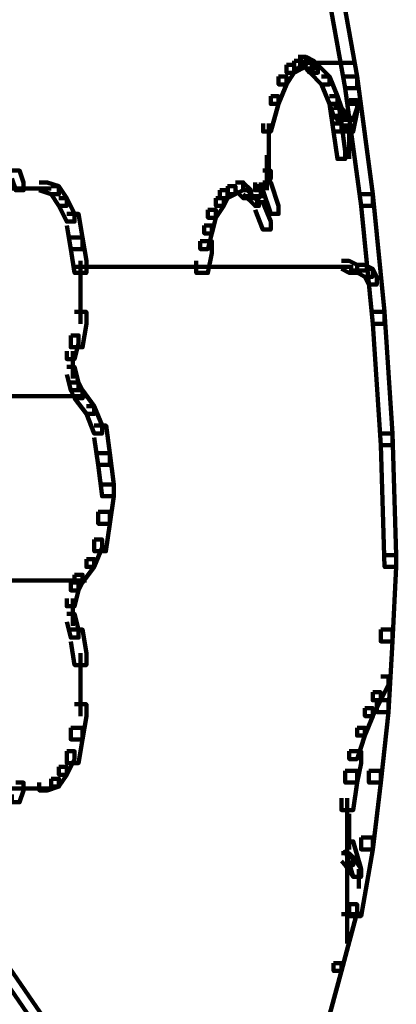
# Model space of a CAD drawing. Units: inches. Extents: x -9.3 to 19.7, y -17 to 25.6.
# Drawn here: x 9.2 to 9.5, y -6.2 to -5.4 of the extents above; entities that cross this region are included whole.
import ezdxf

# ---------------------------------------------------------------- set-up
doc = ezdxf.new("R2010")
doc.units = ezdxf.units.IN
doc.header["$MEASUREMENT"] = 0
doc.layers.add('Layer 1', color=7, linetype='Continuous')

# ---------------------------------------------------------------- blocks, each defined once
blk = doc.blocks.new('block 4')
at = {"layer": 'Layer 1', "color": 7, "lineweight": 100, "true_color": 0xffffff}
for points in [[(9.47131, -5.37116), (9.48124, -5.37116), (9.49791, -5.46392), (9.49791, -5.47385), (9.48783, -5.47385), (9.47131, -5.38124)], [(9.4482, -5.4474), (9.45479, -5.4474), (9.45479, -5.45407), (9.45154, -5.45725), (9.44486, -5.45725), (9.44486, -5.45074)], [(9.4482, -5.4474), (9.45479, -5.4474), (9.46147, -5.45074), (9.46147, -5.45725), (9.45479, -5.45725), (9.4482, -5.45407)], [(9.43835, -5.45407), (9.44486, -5.45407), (9.44486, -5.46058), (9.43835, -5.47051), (9.4316, -5.47051), (9.4316, -5.46392)], [(9.44486, -5.45074), (9.45154, -5.45074), (9.45154, -5.45725), (9.44486, -5.46067), (9.43835, -5.46067), (9.43835, -5.45407)], [(9.4482, -5.45228), (9.49457, -5.45228)], [(9.45479, -5.45074), (9.46147, -5.45074), (9.4648, -5.45407), (9.4648, -5.46067), (9.45813, -5.46067), (9.45479, -5.45725)], [(9.45813, -5.45407), (9.4648, -5.45407), (9.47473, -5.46392), (9.47473, -5.47051), (9.46798, -5.47051), (9.45813, -5.46058)], [(9.4316, -5.46392), (9.43835, -5.46392), (9.43835, -5.47051), (9.4316, -5.48703), (9.42509, -5.48703), (9.42509, -5.48052)], [(9.46798, -5.46392), (9.47465, -5.46392), (9.48124, -5.48052), (9.48124, -5.48703), (9.47465, -5.48703), (9.46798, -5.47051)], [(9.48783, -5.46392), (9.49791, -5.46392), (9.51109, -5.56319), (9.51109, -5.57304), (9.50117, -5.57304), (9.48783, -5.47385)], [(9.42509, -5.48052), (9.4316, -5.48052), (9.4316, -5.48703), (9.42509, -5.51029), (9.4185, -5.51029), (9.4185, -5.50355)], [(9.47473, -5.48052), (9.48124, -5.48052), (9.48458, -5.49037), (9.48458, -5.49696), (9.47805, -5.49696), (9.47473, -5.48703)], [(9.47473, -5.48052), (9.48124, -5.48052), (9.48458, -5.50355), (9.48458, -5.51029), (9.47805, -5.51029), (9.47473, -5.48703)], [(9.47805, -5.49037), (9.48458, -5.49037), (9.48783, -5.49371), (9.48783, -5.5003), (9.48124, -5.5003), (9.47805, -5.49696)], [(9.49125, -5.4837), (9.49791, -5.4837), (9.49791, -5.49037), (9.49457, -5.5003), (9.48783, -5.5003), (9.48783, -5.49371)], [(9.49125, -5.48703), (9.49791, -5.48703), (9.49791, -5.49371), (9.49457, -5.51029), (9.48783, -5.51029), (9.48783, -5.50355)], [(9.42338, -5.50355), (9.42338, -5.54)], [(9.47805, -5.50355), (9.48458, -5.50355), (9.48783, -5.52681), (9.48783, -5.53341), (9.48124, -5.53341), (9.47805, -5.51029)], [(9.48124, -5.49874), (9.49791, -5.49874)], [(9.49125, -5.50355), (9.49125, -5.53341)], [(9.42175, -5.53015), (9.42175, -5.55977)], [(9.42338, -5.53015), (9.42338, -5.55326)], [(9.20669, -5.54325), (9.21322, -5.54325), (9.21654, -5.55326), (9.21654, -5.55977), (9.20995, -5.55977), (9.20669, -5.55001)], [(9.41842, -5.54325), (9.42509, -5.54325), (9.42509, -5.55001), (9.41842, -5.55977), (9.41182, -5.55977), (9.41182, -5.55326)], [(9.2298, -5.55326), (9.2364, -5.55326), (9.24632, -5.55652), (9.24632, -5.56319), (9.23973, -5.56319), (9.2298, -5.55977)], [(9.23973, -5.55652), (9.24632, -5.55652), (9.253, -5.56653), (9.253, -5.57304), (9.24632, -5.57304), (9.23973, -5.56311)], [(9.38864, -5.55652), (9.39524, -5.55652), (9.39524, -5.56311), (9.38864, -5.56653), (9.38205, -5.56653), (9.38205, -5.55977)], [(9.39524, -5.55326), (9.4019, -5.55326), (9.4019, -5.55977), (9.39524, -5.56319), (9.38871, -5.56319), (9.38871, -5.55652)], [(9.39524, -5.55326), (9.4019, -5.55326), (9.40849, -5.55977), (9.40849, -5.56653), (9.4019, -5.56653), (9.39524, -5.55977)], [(9.41182, -5.55652), (9.41842, -5.55652), (9.41842, -5.56311), (9.41509, -5.56653), (9.40849, -5.56653), (9.40849, -5.55977)], [(9.41679, -5.55326), (9.41679, -5.56653)], [(9.41842, -5.55326), (9.42509, -5.55326), (9.4316, -5.57304), (9.4316, -5.57979), (9.42509, -5.57979), (9.41842, -5.55977)], [(9.11395, -5.55831), (9.23973, -5.55831)], [(9.38205, -5.55977), (9.38864, -5.55977), (9.38864, -5.56653), (9.38539, -5.57304), (9.3788, -5.57304), (9.3788, -5.56653)], [(9.4019, -5.55977), (9.40516, -5.55977), (9.41509, -5.56978), (9.41509, -5.57304), (9.41182, -5.57304), (9.4019, -5.56319)], [(9.4019, -5.56482), (9.41509, -5.56482)], [(9.40516, -5.56482), (9.41842, -5.56482)], [(9.50117, -5.56319), (9.51109, -5.56319), (9.52102, -5.66246), (9.52102, -5.67239), (9.51109, -5.67239), (9.50117, -5.57304)], [(9.24632, -5.56653), (9.25292, -5.56653), (9.25951, -5.57979), (9.25951, -5.5863), (9.25292, -5.5863), (9.24632, -5.57304)], [(9.3788, -5.56653), (9.38539, -5.56653), (9.38539, -5.57304), (9.3788, -5.58297), (9.37204, -5.58297), (9.37204, -5.57638)], [(9.41182, -5.56978), (9.41842, -5.56978), (9.42509, -5.5863), (9.42509, -5.59298), (9.41842, -5.59298), (9.41182, -5.57638)], [(9.253, -5.57979), (9.26293, -5.57979), (9.26626, -5.59957), (9.26626, -5.6095), (9.25633, -5.6095), (9.253, -5.58964)], [(9.37204, -5.57638), (9.3788, -5.57638), (9.3788, -5.58297), (9.37546, -5.59623), (9.36887, -5.59623), (9.36887, -5.58964)], [(9.36887, -5.58964), (9.37546, -5.58964), (9.37546, -5.59623), (9.37204, -5.6095), (9.36553, -5.6095), (9.36553, -5.60289)], [(9.25633, -5.59957), (9.26626, -5.59957), (9.2696, -5.61949), (9.2696, -5.6295), (9.25951, -5.6295), (9.25633, -5.6095)], [(9.36553, -5.60289), (9.37546, -5.60289), (9.37546, -5.61282), (9.37204, -5.6295), (9.3622, -5.6295), (9.3622, -5.61949)], [(9.26455, -5.61949), (9.26455, -5.65262)], [(9.48458, -5.61949), (9.49125, -5.61949), (9.49791, -5.62275), (9.49791, -5.6295), (9.49125, -5.6295), (9.48458, -5.62617)], [(9.49791, -5.62275), (9.50444, -5.62275), (9.51109, -5.62617), (9.51109, -5.63276), (9.50444, -5.63276), (9.49791, -5.62927)], [(9.25951, -5.62446), (9.49457, -5.62446)], [(9.49125, -5.62764), (9.50784, -5.62764)], [(9.50444, -5.62617), (9.51109, -5.62617), (9.51443, -5.63276), (9.51443, -5.63935), (9.50784, -5.63935), (9.50444, -5.63276)], [(9.26455, -5.64261), (9.26455, -5.67239)], [(9.25951, -5.66246), (9.2696, -5.66246), (9.2696, -5.67239), (9.26626, -5.69225), (9.25633, -5.69225), (9.25633, -5.68232)], [(9.51109, -5.66246), (9.52102, -5.66246), (9.52762, -5.76507), (9.52762, -5.77492), (9.51777, -5.77492), (9.51109, -5.67239)], [(9.25633, -5.68232), (9.26293, -5.68232), (9.26293, -5.68899), (9.25951, -5.70224), (9.253, -5.70224), (9.253, -5.69558)], [(9.25804, -5.69558), (9.25804, -5.71876)], [(9.253, -5.70884), (9.25951, -5.70884), (9.26293, -5.7221), (9.26293, -5.72861), (9.25633, -5.72861), (9.253, -5.71536)], [(9.25633, -5.7221), (9.26293, -5.7221), (9.26626, -5.72861), (9.26626, -5.73528), (9.25951, -5.73528), (9.25633, -5.72861)], [(9.25951, -5.72861), (9.26626, -5.72861), (9.27611, -5.74188), (9.27611, -5.74847), (9.2696, -5.74847), (9.25951, -5.73528)], [(9.14714, -5.73357), (9.2696, -5.73357)], [(9.2696, -5.74188), (9.27611, -5.74188), (9.2827, -5.7584), (9.2827, -5.76507), (9.27611, -5.76507), (9.2696, -5.74847)], [(9.27611, -5.7584), (9.28611, -5.7584), (9.28937, -5.78159), (9.28937, -5.79152), (9.27945, -5.79152), (9.27611, -5.76832)], [(9.51777, -5.76507), (9.52762, -5.76507), (9.53095, -5.86768), (9.53095, -5.8776), (9.52102, -5.8776), (9.51777, -5.77492)], [(9.27945, -5.78159), (9.28937, -5.78159), (9.2927, -5.80811), (9.2927, -5.81803), (9.2827, -5.81803), (9.27945, -5.79152)], [(9.2827, -5.80811), (9.2927, -5.80811), (9.2927, -5.81803), (9.28937, -5.84115), (9.27945, -5.84115), (9.27945, -5.83114)], [(9.27945, -5.83114), (9.28937, -5.83114), (9.28937, -5.84115), (9.28604, -5.86442), (9.27611, -5.86442), (9.27611, -5.85433)], [(9.27611, -5.85433), (9.2827, -5.85433), (9.2827, -5.86108), (9.27611, -5.8776), (9.2696, -5.8776), (9.2696, -5.87101)], [(9.2696, -5.87101), (9.27611, -5.87101), (9.27611, -5.8776), (9.26626, -5.89086), (9.25951, -5.89086), (9.25951, -5.88426)], [(9.52102, -5.86768), (9.53095, -5.86768), (9.53095, -5.8776), (9.52762, -5.9405), (9.51777, -5.9405), (9.51777, -5.93049)], [(9.25951, -5.88426), (9.26626, -5.88426), (9.26626, -5.89086), (9.26293, -5.89745), (9.25633, -5.89745), (9.25633, -5.89086)], [(9.14714, -5.88916), (9.2696, -5.88916)], [(9.25633, -5.89086), (9.26293, -5.89086), (9.26293, -5.89745), (9.25951, -5.91071), (9.253, -5.91071), (9.253, -5.90412)], [(9.25804, -5.90412), (9.25804, -5.92715)], [(9.253, -5.9173), (9.25951, -5.9173), (9.26293, -5.93049), (9.26293, -5.93716), (9.25633, -5.93716), (9.253, -5.92398)], [(9.25633, -5.93049), (9.26626, -5.93049), (9.2696, -5.95034), (9.2696, -5.96035), (9.25951, -5.96035), (9.25633, -5.9405)], [(9.51777, -5.93049), (9.52762, -5.93049), (9.52762, -5.9405), (9.52436, -5.99999), (9.51443, -5.99999), (9.51443, -5.99006)], [(9.26455, -5.95034), (9.26455, -5.9802)], [(9.26455, -5.9702), (9.26455, -6.00339)], [(9.51777, -5.97012), (9.52436, -5.97012), (9.52436, -5.97687), (9.51777, -5.99006), (9.51109, -5.99006), (9.51109, -5.98338)], [(9.51109, -5.98338), (9.51777, -5.98338), (9.51777, -5.99006), (9.51109, -6.00339), (9.5045, -6.00339), (9.5045, -5.99665)], [(9.25951, -5.99339), (9.2696, -5.99339), (9.2696, -6.00339), (9.26626, -6.02308), (9.25633, -6.02308), (9.25633, -6.01324)], [(9.50444, -5.99665), (9.51109, -5.99665), (9.51109, -6.00339), (9.50444, -6.01983), (9.49791, -6.01983), (9.49791, -6.01324)], [(9.51443, -5.99006), (9.52436, -5.99006), (9.52436, -5.99999), (9.51777, -6.05954), (9.50784, -6.05954), (9.50784, -6.04961)], [(9.25633, -6.01324), (9.26626, -6.01324), (9.26626, -6.02308), (9.26293, -6.04302), (9.253, -6.04302), (9.253, -6.03309)], [(9.49791, -6.01324), (9.50444, -6.01324), (9.50444, -6.01983), (9.49791, -6.03969), (9.49125, -6.03969), (9.49125, -6.03309)], [(9.253, -6.03309), (9.25951, -6.03309), (9.25951, -6.03969), (9.253, -6.05295), (9.24632, -6.05295), (9.24632, -6.04628)], [(9.49125, -6.03309), (9.50117, -6.03309), (9.50117, -6.04302), (9.49791, -6.05954), (9.48783, -6.05954), (9.48783, -6.04961)], [(9.24632, -6.04628), (9.25292, -6.04628), (9.25292, -6.05295), (9.24632, -6.06288), (9.23973, -6.06288), (9.23973, -6.05629)], [(9.48783, -6.04961), (9.49791, -6.04961), (9.49791, -6.05954), (9.49457, -6.08266), (9.48458, -6.08266), (9.48458, -6.07273)], [(9.50784, -6.04961), (9.51777, -6.04961), (9.51777, -6.05954), (9.51109, -6.11584), (9.50117, -6.11584), (9.50117, -6.10592)], [(9.20995, -6.05954), (9.21654, -6.05954), (9.21654, -6.06613), (9.21322, -6.07614), (9.20669, -6.07614), (9.20669, -6.06947)], [(9.23973, -6.05629), (9.24632, -6.05629), (9.24632, -6.06288), (9.2364, -6.06613), (9.2298, -6.06613), (9.2298, -6.05954)], [(9.11395, -6.06459), (9.23973, -6.06459)], [(9.10402, -6.0794), (9.11061, -6.0794), (9.25633, -6.29121), (9.25633, -6.2978), (9.24966, -6.2978), (9.10402, -6.08591)], [(9.48961, -6.07273), (9.48961, -6.10251)], [(9.49125, -6.08591), (9.49125, -6.11584)], [(9.48961, -6.09258), (9.48961, -6.12577)], [(9.48783, -6.10919), (9.49457, -6.10919), (9.50117, -6.13245), (9.50117, -6.13904), (9.49457, -6.13904), (9.48783, -6.11584)], [(9.50117, -6.10592), (9.51109, -6.10592), (9.51109, -6.11584), (9.50117, -6.17208), (9.49125, -6.17208), (9.49125, -6.16223)], [(9.48458, -6.11918), (9.49125, -6.11918), (9.49457, -6.12244), (9.49457, -6.12911), (9.48783, -6.12911), (9.48458, -6.12577)], [(9.48961, -6.11584), (9.48961, -6.16223)], [(9.48783, -6.12244), (9.49457, -6.12244), (9.50117, -6.13245), (9.50117, -6.13904), (9.49457, -6.13904), (9.48783, -6.12911)], [(9.49947, -6.13245), (9.49947, -6.14563)], [(9.49947, -6.1357), (9.49947, -6.14897)], [(9.48961, -6.1523), (9.48961, -6.19526)], [(9.49125, -6.16223), (9.49791, -6.16223), (9.49791, -6.16874), (9.48458, -6.21837), (9.47805, -6.21837), (9.47805, -6.21178)], [(9.48458, -6.17045), (9.50117, -6.17045)], [(9.47805, -6.21178), (9.48458, -6.21178), (9.48458, -6.21837), (9.47131, -6.26801), (9.4648, -6.26801), (9.4648, -6.26142)]]:
    blk.add_lwpolyline(points, dxfattribs=at)
blk = doc.blocks.new('block 2')
at = {"layer": 'Layer 1'}
blk.add_blockref('block 4', (0, 0), dxfattribs=at)

msp = doc.modelspace()

# ---------------------------------------------------------------- block references
at = {"layer": 'Layer 1'}
msp.add_blockref('block 2', (0, 0), dxfattribs=at)

doc.saveas('drawing.dxf')
